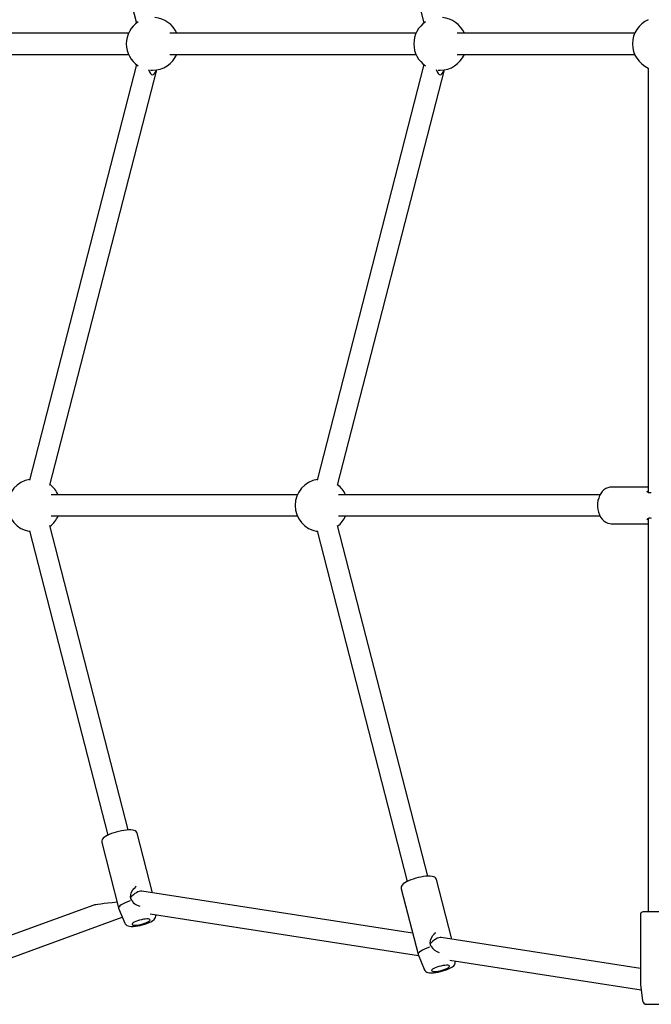
# Model space of a CAD drawing. Units: millimetres. Extents: x 497 to 6773, y 400 to 5747.
# Drawn here: x 2543 to 3023, y 2222 to 2968 of the extents above; entities that cross this region are included whole.
import ezdxf

# ---------------------------------------------------------------- set-up
doc = ezdxf.new("R2010")
doc.units = ezdxf.units.MM
doc.header["$LTSCALE"] = 100

msp = doc.modelspace()

# ---------------------------------------------------------------- linework, layer by layer
at = {"color": 7, "linetype": 'Continuous', "lineweight": 25}
for p, q in [((2550.92, 3280.87), (2632, 2965.85)), ((2769.14, 3280.87), (2850.22, 2965.85)), ((2625.98, 2958.09), (2439.05, 2958.09)), ((2844.21, 2958.09), (2657.28, 2958.09)), ((3010.08, 2958.09), (2875.5, 2958.09)), ((2439.05, 2942.09), (2625.98, 2942.09)), ((2657.28, 2942.09), (2844.21, 2942.09)), ((2875.5, 2942.09), (3010.08, 2942.09)), ((2632, 2934.33), (2550.92, 2619.31)), ((2850.22, 2934.33), (2769.14, 2619.31)), ((2566.42, 2615.32), (2647.49, 2930.34)), ((2642.66, 2930.16), (2644.31, 2930.09)), ((2784.64, 2615.32), (2865.71, 2930.34)), ((2860.88, 2930.16), (2862.54, 2930.09)), ((3020.41, 2931.76), (3020.41, 2609.85)), ((3020.41, 2613.99), (2992.34, 2613.99)), ((2754.13, 2608.09), (2567.2, 2608.09)), ((2983.84, 2608.09), (2785.42, 2608.09)), ((2567.2, 2592.09), (2754.13, 2592.09)), ((2785.42, 2592.09), (2983.84, 2592.09)), ((2625.82, 2354.04), (2566.42, 2584.86)), ((2853.08, 2318.94), (2784.64, 2584.86)), ((2992.34, 2586.19), (3020.41, 2586.19)), ((2992.34, 2586.19), (2992.47, 2586.19)), ((3020.41, 2590.33), (3020.41, 2291.78)), ((2550.92, 2580.87), (2610.33, 2350.05)), ((2769.14, 2580.87), (2837.58, 2314.95)), ((2605.65, 2344.55), (2618.45, 2294.81)), ((2644.22, 2306.21), (2632.57, 2351.48)), ((2871.48, 2271.11), (2859.83, 2316.38)), ((2631.04, 2310.47), (2631.73, 2311.16)), ((2841.58, 2275.73), (2636.15, 2307.46)), ((2637.88, 2307.19), (2637.88, 2307.19)), ((2832.91, 2309.45), (2845.71, 2259.71)), ((2599.58, 2296.99), (2434.02, 2236.66)), ((2618.48, 2294.81), (2618.57, 2294.58)), ((2618.53, 2294.58), (2623.1, 2283.41)), ((2444.01, 2223.27), (2621.28, 2287.87)), ((2642.48, 2290.29), (2846.04, 2258.85)), ((2646.81, 2289.52), (2646.79, 2289.62)), ((3014.51, 2289.78), (3014.51, 2236.84)), ((3040.31, 2291.78), (3016.51, 2291.78)), ((2857.42, 2274.49), (2858.98, 2276.06)), ((3014.51, 2249.02), (2863.4, 2272.36)), ((2865.13, 2272.09), (2865.13, 2272.09)), ((2845.74, 2259.71), (2845.83, 2259.48)), ((2845.78, 2259.48), (2850.36, 2248.31)), ((2869.73, 2255.19), (3015.05, 2232.74)), ((2874.06, 2254.41), (2874.05, 2254.52)), ((3014.52, 2236.71), (3016.16, 2224.38)), ((3019.14, 2221.78), (3037.68, 2221.78))]:
    msp.add_line(p, q, dxfattribs=at)
at = {"color": 7, "linetype": 'Continuous', "lineweight": 25, "flags": 128}
for points in [[(2992.34, 2613.95), (2991.24, 2613.91), (2989.69, 2613.54), (2988.22, 2612.87), (2986.84, 2611.92), (2985.58, 2610.7), (2984.47, 2609.23), (2983.54, 2607.55), (2982.8, 2605.69), (2982.28, 2603.7), (2981.99, 2601.64), (2981.93, 2600.09)], [(3022.75, 2609.72), (3021.6, 2609.53), (3020.63, 2609.69), (3019.94, 2610.2), (3019.66, 2610.99)], [(2981.93, 2600.09), (2981.96, 2598.95), (2982.21, 2596.87), (2982.69, 2594.86), (2983.39, 2592.96), (2984.3, 2591.21), (2985.42, 2589.67), (2986.71, 2588.37), (2988.15, 2587.35), (2989.69, 2586.64), (2991.28, 2586.26), (2992.49, 2586.22)], [(3019.66, 2589.2), (3019.78, 2589.71), (3020.22, 2590.25), (3021.12, 2590.62), (3021.82, 2590.63), (3022.75, 2590.46)], [(2632.53, 2351.5), (2632.32, 2352.11), (2631.81, 2352.79), (2631.16, 2353.27), (2630.37, 2353.64), (2629.3, 2353.91), (2627.82, 2354.07), (2626.17, 2354.07), (2624.41, 2353.94), (2622.56, 2353.7), (2620.64, 2353.36), (2618.69, 2352.93), (2616.74, 2352.42), (2614.84, 2351.85), (2613.02, 2351.21), (2611.34, 2350.53), (2609.81, 2349.81), (2608.47, 2349.05), (2607.68, 2348.52)], [(2859.79, 2316.4), (2859.57, 2317.03), (2859.05, 2317.7), (2858.4, 2318.18), (2857.61, 2318.54), (2856.52, 2318.81), (2855.03, 2318.97), (2853.38, 2318.96), (2851.63, 2318.83), (2849.78, 2318.59), (2847.85, 2318.25), (2845.9, 2317.82), (2843.95, 2317.31), (2842.05, 2316.73), (2840.24, 2316.09), (2838.56, 2315.41), (2837.04, 2314.69), (2835.7, 2313.93), (2834.55, 2313.12), (2833.58, 2312.15), (2833.11, 2311.39), (2832.86, 2310.58), (2832.85, 2309.71), (2832.95, 2309.42)], [(2628.42, 2300.76), (2627.86, 2302.01), (2627.63, 2303.39), (2628.12, 2306.3), (2629.59, 2309.01), (2631.04, 2310.47)], [(2631.72, 2311.1), (2631.17, 2310.72), (2630.98, 2310.52)], [(2627.26, 2300.26), (2625.26, 2299.54), (2623.45, 2298.78), (2621.85, 2298.01), (2620.53, 2297.24), (2619.52, 2296.49), (2618.83, 2295.78), (2618.5, 2295.14), (2618.53, 2294.58), (2618.53, 2294.58)], [(2623.14, 2283.39), (2623.49, 2282.7), (2624.11, 2282.02), (2624.83, 2281.53), (2625.65, 2281.17), (2626.65, 2280.92), (2628.03, 2280.78), (2629.52, 2280.78), (2631.24, 2280.92), (2632.99, 2281.18), (2634.78, 2281.53), (2636.57, 2281.97), (2638.32, 2282.48), (2640, 2283.06), (2641.56, 2283.7), (2642.99, 2284.39), (2644.27, 2285.15), (2645.46, 2286.11), (2646.09, 2286.85), (2646.54, 2287.67), (2646.79, 2288.6), (2646.8, 2289.51)], [(2629.53, 2283.46), (2628.98, 2282.97), (2628.77, 2282.53), (2628.89, 2282.17), (2629.35, 2281.91), (2630.12, 2281.76), (2631.16, 2281.72), (2632.43, 2281.81), (2633.85, 2282.01), (2635.35, 2282.32), (2636.87, 2282.72), (2638.32, 2283.19), (2639.63, 2283.7), (2640.74, 2284.24), (2641.59, 2284.76), (2642.13, 2285.26), (2642.35, 2285.7), (2642.22, 2286.06), (2641.76, 2286.32), (2640.99, 2286.47), (2639.95, 2286.51), (2638.69, 2286.42), (2637.27, 2286.22), (2635.76, 2285.91), (2634.25, 2285.51), (2632.8, 2285.04), (2631.49, 2284.53), (2630.38, 2283.99), (2629.53, 2283.46)], [(2855.67, 2265.66), (2855.11, 2266.91), (2854.88, 2268.29), (2855.38, 2271.2), (2856.85, 2273.91), (2857.42, 2274.49)], [(2854.52, 2265.16), (2852.52, 2264.44), (2850.7, 2263.68), (2849.11, 2262.91), (2847.79, 2262.13), (2846.77, 2261.39), (2846.09, 2260.68), (2845.76, 2260.04), (2845.78, 2259.48), (2845.78, 2259.48)], [(2850.38, 2248.33), (2850.44, 2248.12), (2850.98, 2247.3), (2851.64, 2246.7), (2852.4, 2246.27), (2853.28, 2245.96), (2854.4, 2245.74), (2855.97, 2245.66), (2857.49, 2245.73), (2859.22, 2245.92), (2860.99, 2246.21), (2862.78, 2246.6), (2864.56, 2247.07), (2866.29, 2247.62), (2867.92, 2248.22), (2869.43, 2248.88), (2870.8, 2249.59), (2871.85, 2250.28)], [(2868.84, 2249.66), (2869.39, 2250.16), (2869.6, 2250.6), (2869.48, 2250.96), (2869.02, 2251.22), (2868.25, 2251.37), (2867.21, 2251.4), (2865.94, 2251.32), (2864.52, 2251.11), (2863.02, 2250.81), (2861.5, 2250.41), (2860.05, 2249.94), (2858.74, 2249.43), (2857.63, 2248.89), (2856.79, 2248.36), (2856.24, 2247.87), (2856.02, 2247.43), (2856.15, 2247.07), (2856.61, 2246.81), (2857.38, 2246.66), (2858.42, 2246.62), (2859.68, 2246.71), (2861.1, 2246.91), (2862.61, 2247.22), (2864.12, 2247.62), (2865.57, 2248.09), (2866.88, 2248.6), (2867.99, 2249.13), (2868.84, 2249.66)]]:
    msp.add_lwpolyline(points, dxfattribs=at)
at = {"color": 7, "linetype": 'Continuous', "lineweight": 25}
for centre, radius, start, end in [((2644.31, 2950.09), 20, 123.60174, 236.39826), ((2644.31, 2950.09), 20, 23.57818, 85.26377), ((2862.54, 2950.09), 20, 123.60174, 236.39826), ((2862.54, 2950.09), 20, 23.57818, 85.26377), ((3028.41, 2950.09), 20, 113.57818, 246.42182), ((2644.31, 2950.09), 20, 270, 336.42182), ((2862.54, 2950.09), 20, 270, 336.42182), ((2554.24, 2600.09), 20, 99.14542, 260.85458), ((2554.24, 2600.09), 20, 23.57818, 51.98907), ((2772.46, 2600.09), 20, 99.14542, 260.85458), ((2772.46, 2600.09), 20, 23.57818, 51.98907), ((2554.24, 2600.09), 20, 308.01093, 336.42182), ((2772.46, 2600.09), 20, 308.01093, 336.42182), ((2609.33, 2345.21), 3.7, 116.44704, 190.62159), ((2627.56, 2300.24), 1, 25.04626, 31.39598), ((2636.28, 2305.07), 8.97, 209.43529, 258.43401), ((3016.51, 2289.78), 2, 90, 180), ((2863.13, 2269.71), 7.54, 123.44638, 140.17961), ((2854.82, 2265.14), 1, 25.04626, 31.39598), ((2863.53, 2269.97), 8.97, 209.43529, 258.43401), ((2869.72, 2254.05), 4.33, 299.43883, 4.52246), ((3015.51, 2236.84), 1, 180, 187.6), ((3019.14, 2224.78), 3, 187.6, 270)]:
    msp.add_arc(centre, radius, start, end, dxfattribs=at)
for centre, major_axis, ratio, start_param, end_param in [((2644.31, 2950.09), (0, 23.39), 0.241845, 2.557043, 3.705401), ((2862.54, 2950.09), (0, 23.39), 0.241845, 2.557043, 3.705401), ((2631.45, 2300.09), (6.1, 6.73), 0.507901, 0.323085, 1.641325), ((2631.45, 2300.09), (31.94, 3.14), 0.017537, 2.02723, 3.073403), ((2858.7, 2264.99), (6.1, 6.73), 0.507901, 0.323085, 1.644549)]:
    msp.add_ellipse(centre, major_axis=major_axis, ratio=ratio, start_param=start_param, end_param=end_param, dxfattribs=at)

doc.saveas('drawing.dxf')
